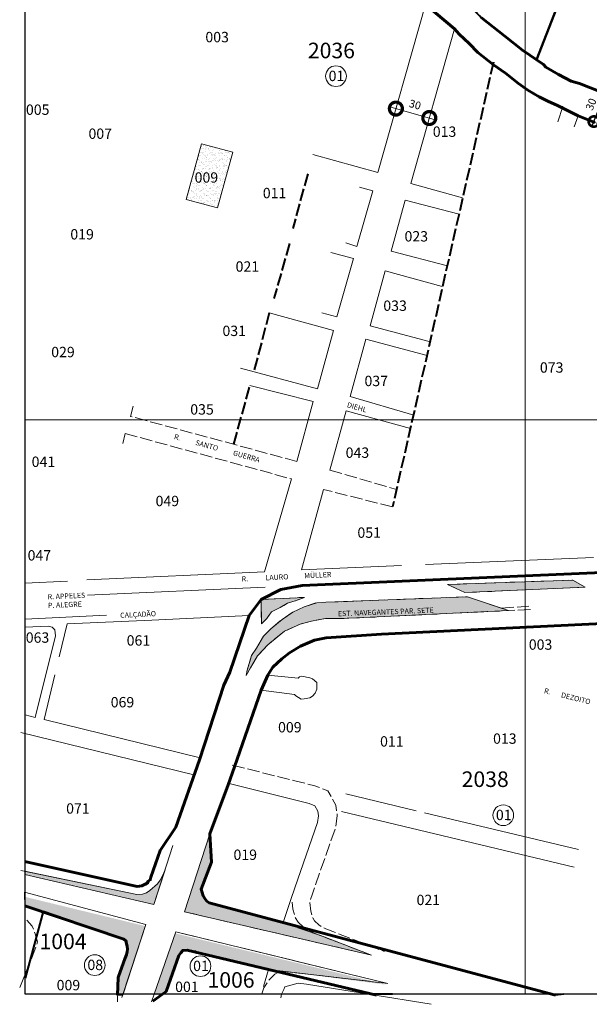
# Model space of a CAD drawing. Extents: x 180661 to 183110, y 1679794 to 1682581.
# Drawn here: x 180687 to 181237, y 1679794 to 1680745 of the extents above; entities that cross this region are included whole.
import ezdxf

# ---------------------------------------------------------------- set-up
doc = ezdxf.new("R2010")
doc.units = 0
doc.header["$MEASUREMENT"] = 0
doc.header["$XCLIPFRAME"] = 2
doc.linetypes.add('ACAD_ISO02W100', pattern=[15, 12, -3])
doc.layers.get('Defpoints').update_dxf_attribs({"linetype": 'CONTINUOUS'})
for name, color, linetype, lineweight in [('P-Area_verde', 3, 'CONTINUOUS', 20), ('P-Cotas', 5, 'CONTINUOUS', 9), ('P-Ident_SUBUEU', 5, 'CONTINUOUS', 40), ('P-Ident_Trac_Viário', 7, 'CONTINUOUS', 20), ('P-Ident_UEU', 5, 'CONTINUOUS', 60), ('P-Lim_area_comp', 40, 'ACAD_ISO02W100', 40), ('P-Lim_SUBUEU', 5, 'CONTINUOUS', 40), ('P-Lim_trac_viario', 1, 'CONTINUOUS', 20), ('P-Lim_trac_viario_proj', 1, 'ACAD_ISO02W100', 20), ('P-Lim_UEU', 6, 'CONTINUOUS', 60), ('P-Malha', 7, 'CONTINUOUS', 9), ('P-Num_Quarteirão', 5, 'CONTINUOUS', 30), ('P-Texto_Geral', 5, 'CONTINUOUS', 20)]:
    doc.layers.add(name, color=color, linetype=linetype, lineweight=lineweight)
doc.layers.add('P-GAUSS_KRUEGER', color=3, linetype='CONTINUOUS')
doc.layers.add('P-Imagem_raster', color=251, linetype='CONTINUOUS')
doc.styles.add('SIMPLEX', font='simplex.shx')
doc.dimstyles.get("Standard").update_dxf_attribs({"dimtxt": 7.5, "dimasz": 20, "dimexe": 0.18, "dimexo": 0.0625, "dimgap": 5, "dimtad": 1, "dimdec": 0, "dimzin": 0, "dimdsep": 46, "dimtxsty": 'Standard', "dimblk": 'DOTSMALL', "dimcen": 0.09, "dimdle": 6, "dimse1": 1, "dimse2": 1, "dimadec": 0, "dimazin": 0, "dimtfac": 1, "dimtdec": 0, "dimtofl": 0, "dimtmove": 2, "dimatfit": 2, "dimldrblk": 'DOTSMALL', "dimfxl": 0, "dimtolj": 1, "dimtzin": 0, "dimarcsym": 0})
picture_1 = doc.add_image_def('image1.tif', size_in_pixel=(13600, 13480))

# ---------------------------------------------------------------- blocks, each defined once
blk = doc.blocks.new('_DotSmall')
at = {"layer": 'P-Texto_Geral', "color": 0, "const_width": 0.5}
blk.add_lwpolyline([(-0.0625, 0, 1), (0.0625, 0, 1)], format="xyb", close=True, dxfattribs=at)
blk = doc.blocks.new('*D8')
at = {"layer": 'Defpoints', "color": 0}
for p in [(181050, 1680659.77), (181082.14, 1680650.21), (181082.27, 1680650.66)]:
    blk.add_point(p, dxfattribs=at)
at = {"layer": 'P-Cotas', "lineweight": 9}
blk.add_line((181044.1, 1680660.95), (181087.92, 1680648.58), dxfattribs=at)
at = {"layer": 'P-Cotas', "lineweight": 9, "xscale": 25, "yscale": 25, "zscale": 25}
for p, rotation in [((181049.87, 1680659.32), 164.2268591933308), ((181082.14, 1680650.21), 344.2268591933308)]:
    blk.add_blockref('_DotSmall', p, dxfattribs=dict(at, rotation=rotation))
at = {"layer": 'P-Cotas', "insert": (181068.39, 1680663.19), "char_height": 7.5, "attachment_point": 5, "rotation": 344.22686, "style": 'SIMPLEX'}
blk.add_mtext('\\A1;30', dxfattribs=at)
blk = doc.blocks.new('*D28')
at = {"layer": 'Defpoints', "color": 0}
for p in [(181251.77, 1680673.63), (181266.2, 1680667.8), (181255.38, 1680640.99)]:
    blk.add_point(p, dxfattribs=at)
at = {"layer": 'P-Cotas', "color": 0, "lineweight": -2}
blk.add_line((181238.7, 1680641.26), (181254.01, 1680679.19), dxfattribs=at)
at = {"layer": 'P-Cotas', "color": 0, "lineweight": -2, "xscale": 20, "yscale": 20, "zscale": 20}
for p, rotation in [((181251.77, 1680673.63), 68.02075694732142), ((181240.95, 1680646.82), 248.0207569473214)]:
    blk.add_blockref('_DotSmall', p, dxfattribs=dict(at, rotation=rotation))
at = {"layer": 'P-Cotas', "color": 0, "insert": (181238.24, 1680663.5), "char_height": 7.5, "attachment_point": 5, "rotation": 68.02076}
blk.add_mtext('\\A1;30', dxfattribs=at)

msp = doc.modelspace()

# ---------------------------------------------------------------- hatches: boundary and pattern name
at = {"layer": 'P-Area_verde', "lineweight": 9}
h = msp.add_hatch(dxfattribs=at)
h.set_pattern_fill('AR-SAND', color=256, scale=2.502462, angle=359.916715, style=0)
h.set_pattern_definition([(37.41671468, (0, 0), (-0.150629305, 4.822026431), [0, -3.803741545, 0, -4.254184622, 0, -4.066500007]), (7.41671468, (0, 0), (4.43905926, 7.055866822), [0, -2.052018465, 0, -3.428372313, 0, -1.31379231]), (327.41671468, (-3.078, 0.0045), (7.793032599, 0.002833594), [0, -1.251230771, 0, -4.504430777, 0, -5.880784625]), (317.41671468, (-3.078, 0.0045), (7.525900892, 2.185411988), [0, -0.625615386, 0, -2.95290462, 0, -3.3783230825])])
h.paths.add_polyline_path([(180892.56, 1680617.308), (180862.088, 1680625.239), (180847.431, 1680571.625), (180877.674, 1680563.535)])
h.paths.add_polyline_path([(180853.092, 1680600.286), (180883.359, 1680600.286), (180883.359, 1680585.271), (180853.092, 1680585.271)], flags=25)
h = msp.add_hatch(dxfattribs=at)
h.set_pattern_fill('AR-SAND', color=256, scale=2.502462, angle=-0.083285, style=0)
h.set_pattern_definition([(37.41671468, (0, 0), (-0.150629305, 4.822026431), [0, -3.803741545, 0, -4.254184622, 0, -4.066500007]), (7.41671468, (0, 0), (4.43905926, 7.055866822), [0, -2.052018465, 0, -3.428372313, 0, -1.31379231]), (327.41671468, (-3.078, 0.0045), (7.793032599, 0.002833594), [0, -1.251230771, 0, -4.504430777, 0, -5.880784625]), (317.41671468, (-3.078, 0.0045), (7.525900892, 2.185411988), [0, -0.625615386, 0, -2.95290462, 0, -3.3783230825])])
h.paths.add_polyline_path([(180961.716, 1680187.289), (180919.863, 1680185.289), (180920.118, 1680161.655), (180925.273, 1680167.036), (180929.938, 1680173.44), (180938.239, 1680177.373), (180945.279, 1680181.707), (180952.664, 1680183.876)], flags=17)
h.paths.add_polyline_path([(181011.71, 1680167.436), (181158.48, 1680174.512), (181119.127, 1680187.954), (180982.17, 1680182.517), (180973.42, 1680182.148), (180961.316, 1680178.149), (180950.463, 1680173.113), (180939.958, 1680166.039), (180929.042, 1680157.066), (180921.955, 1680149.811), (180915.18, 1680138.231), (180910.633, 1680131.317), (180906.224, 1680117.158), (180905.376, 1680111.709), (180909.681, 1680119.39), (180916.326, 1680130.718), (180926.386, 1680141.61), (180942.435, 1680154.566), (180957.5, 1680161.44), (180968.318, 1680164.317), (180981.795, 1680167.024), (180997.128, 1680166.906)])
h.paths.add_polyline_path([(181232.699, 1680197.196), (181220.642, 1680203.994), (181099.799, 1680199.696), (181116.276, 1680191.938)])
h.paths.add_polyline_path([(180992.534, 1680175.198), (181107.681, 1680179.639), (181107.97, 1680172.138), (180992.823, 1680167.696)], flags=24)
h = msp.add_hatch(dxfattribs=at)
h.set_pattern_fill('AR-SAND', color=256, scale=2.502462, angle=-0.083285, style=0)
h.set_pattern_definition([(37.41671468, (-310211.8654, -5007218.2527), (-0.1506293051, 4.8220264308), [0, -3.8037415447, 0, -4.2541846224, 0, -4.0665000067]), (7.41671468, (-310211.8654, -5007218.253), (4.43905926, 7.055866822), [0, -2.052018465, 0, -3.4283723133, 0, -1.3137923099]), (327.41671468, (-310214.9434, -5007218.2482), (7.7930325993, 0.0028335945), [0, -1.2512307713, 0, -4.5044307766, 0, -5.880784625]), (317.41671468, (-310214.9434, -5007218.248), (7.5259008916, 2.185411988), [0, -0.6256153856, 0, -2.9529046202, 0, -3.3783230825])])
h.paths.add_polyline_path([(180789.61, 1679855.155), (180789.592, 1679854.012), (180790.551, 1679850.566), (180790.882, 1679847.512), (180790.59, 1679845.103), (180789.911, 1679842.319), (180788.591, 1679839.037), (180781.701, 1679820.345), (180781.241, 1679803.161), (180786.206, 1679803.163), (180808.151, 1679869.801), (180691.822, 1679898.079), (180691.825, 1679889.479), (180787.109, 1679857.227)])
h.paths.add_polyline_path([(180816.066, 1679890.672), (180827.026, 1679924.294), (180824.588, 1679918.371), (180822.496, 1679914.339), (180819.903, 1679910.697), (180812.448, 1679904.209), (180808.991, 1679901.978), (180805.168, 1679900.641), (180799.713, 1679900.347), (180691.815, 1679922.792), (180691.816, 1679919.721)])
h.paths.add_polyline_path([(180845.955, 1679883.602), (181026.382, 1679841.723), (180980.51, 1679859.437), (180941.218, 1679873.317), (180869.794, 1679892.369), (180867.414, 1679894.059), (180866.171, 1679895.603), (180863.692, 1679899.073), (180862.49, 1679903.157), (180861.763, 1679905.201), (180871.942, 1679931.463), (180870.231, 1679959.059)])
h.paths.add_polyline_path([(180837.009, 1679862.786), (180816.305, 1679803.17), (180823.282, 1679803.172), (180827.99, 1679806.521), (180840.464, 1679841.512), (180842.281, 1679844.151), (180844.216, 1679846.28), (180848.403, 1679846.595), (180856.375, 1679845.832), (180857.619, 1679844.415), (180927.057, 1679827.935), (181041.216, 1679813.147)])

# ---------------------------------------------------------------- linework, layer by layer
at = {"layer": 'P-Area_verde', "flags": 128}
for points in [[(180877.674, 1680563.535), (180847.431, 1680571.625), (180862.088, 1680625.239), (180892.56, 1680617.308)], [(181220.642, 1680203.994), (181099.799, 1680199.696), (181116.276, 1680191.938), (181232.699, 1680197.196)], [(181119.127, 1680187.954), (180982.17, 1680182.517), (180973.42, 1680182.148), (180961.316, 1680178.149), (180950.463, 1680173.113), (180939.958, 1680166.039), (180929.042, 1680157.066), (180921.955, 1680149.811), (180915.18, 1680138.231), (180910.633, 1680131.317), (180906.224, 1680117.158), (180905.376, 1680111.709), (180909.681, 1680119.39), (180916.326, 1680130.718), (180926.386, 1680141.61), (180942.435, 1680154.566), (180957.5, 1680161.44), (180968.318, 1680164.317), (180981.795, 1680167.024), (180997.128, 1680166.906), (181011.71, 1680167.436), (181158.48, 1680174.512)], [(180945.279, 1680181.707), (180952.664, 1680183.876), (180961.716, 1680187.289), (180919.863, 1680185.289), (180920.118, 1680161.655), (180925.273, 1680167.036), (180929.938, 1680173.44), (180938.239, 1680177.373)], [(180869.794, 1679892.369), (180867.414, 1679894.059), (180866.171, 1679895.603), (180863.692, 1679899.073), (180862.49, 1679903.157), (180861.763, 1679905.201), (180871.942, 1679931.463), (180870.231, 1679959.059), (180845.955, 1679883.602), (181026.382, 1679841.723), (180980.51, 1679859.437), (180941.218, 1679873.317)], [(180827.026, 1679924.294), (180824.588, 1679918.371), (180822.496, 1679914.339), (180819.903, 1679910.697), (180812.448, 1679904.209), (180808.991, 1679901.978), (180805.168, 1679900.641), (180799.713, 1679900.347), (180691.815, 1679922.792), (180691.816, 1679919.721), (180816.066, 1679890.672)], [(180691.482, 1679902.741), (180691.825, 1679889.479), (180787.109, 1679857.227), (180789.61, 1679855.155), (180790.496, 1679852.516), (180790.92, 1679850.399), (180790.882, 1679847.512), (180790.59, 1679845.103), (180789.911, 1679842.319), (180788.591, 1679839.037), (180781.701, 1679820.345), (180781.241, 1679803.161), (180786.206, 1679803.163), (180808.625, 1679871.24)], [(180837.535, 1679864.299), (180816.593, 1679804), (180824.446, 1679804), (180827.99, 1679806.521), (180840.464, 1679841.512), (180842.281, 1679844.151), (180844.216, 1679846.28), (180848.403, 1679846.595), (180856.375, 1679845.832), (180857.619, 1679844.415), (180927.057, 1679827.935), (181042.018, 1679814.474)]]:
    msp.add_lwpolyline(points, close=True, dxfattribs=at)
at = {"layer": 'P-GAUSS_KRUEGER'}
msp.add_lwpolyline([(180692, 1682578), (183105, 1682578), (183105, 1679804), (180692, 1679804)], close=True, dxfattribs=at)
msp.add_lwpolyline([(183105, 1681203.297), (183105, 1679804), (180692, 1679804), (180692, 1682578), (183105, 1682578), (183105, 1681223.013)], dxfattribs=at)
at = {"layer": 'P-Ident_SUBUEU', "lineweight": 9}
for centre in [(180992.053, 1680690.653), (181153.523, 1679976.923), (180759.217, 1679832.149), (180861.253, 1679831.153)]:
    msp.add_circle(centre, 10.003, dxfattribs=at)
at = {"layer": 'P-Lim_area_comp'}
for p, q in [((180964.728, 1680596.186), (180950.323, 1680543.566)), ((180947.173, 1680528.88), (180932.129, 1680475.89)), ((180927.599, 1680462.114), (180912.745, 1680405.183)), ((180893.501, 1680335.236), (180908.984, 1680391.904))]:
    msp.add_line(p, q, dxfattribs=at)
msp.add_lwpolyline([(181115.402, 1680768.291), (181120.066, 1680760.004), (181132.157, 1680747.361), (181154.932, 1680729.339), (181171.95, 1680715.729), (181192.51, 1680701.807), (181194.754, 1680699.485), (181206.93, 1680692.176), (181218.995, 1680685.886), (181227.069, 1680683.598), (181302.887, 1680652.997), (181386.171, 1680764.721), (181134.232, 1680835.642)], close=True, dxfattribs=at)
at = {"layer": 'P-Lim_area_comp', "flags": 128}
msp.add_lwpolyline([(181144.009, 1680704.106), (181046.635, 1680274.736)], dxfattribs=at)
at = {"layer": 'P-Lim_SUBUEU'}
for points in [[(181212.403, 1680775.296), (181185.679, 1680706.432), (181192.51, 1680701.807), (181194.754, 1680699.485), (181206.93, 1680692.176), (181218.995, 1680685.886), (181227.069, 1680683.598), (181348.421, 1680635.676), (181517.45, 1680857.231), (181553.28, 1680849.848), (181561.837, 1680860.625), (181651.08, 1680973.004), (181513.266, 1681080.871), (181472.409, 1680880.409), (181386.17, 1680764.722), (181134.232, 1680835.641), (181124.229, 1680799.864)], [(181115.402, 1680768.291), (181120.066, 1680760.004), (181132.157, 1680747.361), (181154.932, 1680729.339), (181171.95, 1680715.729), (181185.679, 1680706.432), (181212.403, 1680775.296), (181124.229, 1680799.864)]]:
    msp.add_lwpolyline(points, close=True, dxfattribs=at)
for points in [[(181132.157, 1680747.361), (181154.932, 1680729.339), (181171.95, 1680715.729), (181192.51, 1680701.807), (181194.754, 1680699.485), (181206.93, 1680692.176), (181218.995, 1680685.886), (181227.069, 1680683.598), (181374.914, 1680625.214), (181423.752, 1680686.72), (181651.08, 1680973.004)], [(181242.052, 1680645.882), (181225.681, 1680652.368), (181205.317, 1680662.729), (181197.259, 1680666.033), (181188.337, 1680670.749), (181177.162, 1680677.279), (181168.138, 1680683.521), (181155.623, 1680693.376), (181144.093, 1680701.436), (181128.95, 1680713.366), (181120.6, 1680722.138), (181110.862, 1680731.313), (181106.509, 1680736.464), (181078.495, 1680759.778)], [(180692, 1679932.043), (180800.22, 1679908.216), (180804.789, 1679908.651), (180809.648, 1679911.368), (180810.691, 1679913.13), (180812.74, 1679914.495), (180813.288, 1679917.027), (180822.321, 1679942.926), (180837.509, 1679965.424), (180860.222, 1680030.361), (180883.811, 1680102.525), (180889.461, 1680115.012), (180908.21, 1680169.849), (180919.863, 1680185.289), (180938.844, 1680194.965), (180959.515, 1680198.76), (181056.026, 1680203.064), (181330.626, 1680214.821)], [(181211.9, 1679804), (181203.822, 1679803.269), (180869.794, 1679892.369), (180867.414, 1679894.059), (180866.171, 1679895.603), (180863.692, 1679899.073), (180861.834, 1679905.386), (180871.942, 1679931.463), (180870.231, 1679959.059), (180887.968, 1680006.162), (180894.204, 1680023.594), (180919.726, 1680097.76), (180926.296, 1680112.265), (180931.234, 1680119.936), (180939.727, 1680127.931), (180947.298, 1680133.781), (180957.664, 1680140.095), (180971.19, 1680145.85), (180982.632, 1680148.081), (181036.043, 1680151.676), (181282.853, 1680163.619)], [(180781.264, 1679804), (180781.701, 1679820.345), (180790.336, 1679842.177), (180790.882, 1679847.512), (180789.61, 1679855.155), (180787.109, 1679857.227), (180709.448, 1679883.781), (180692, 1679819.499)], [(181046.564, 1679804), (181027.911, 1679804), (180848.457, 1679846.589), (180848.403, 1679846.595), (180844.216, 1679846.28), (180842.281, 1679844.151), (180840.464, 1679841.512), (180827.99, 1679806.521), (180824.446, 1679804)]]:
    msp.add_lwpolyline(points, dxfattribs=at)
at = {"layer": 'P-Lim_trac_viario'}
for p, q in [((180949.105, 1680301.7), (180922.954, 1680212.045)), ((180979.864, 1680291.554), (180958.846, 1680213.759)), ((180922.954, 1680212.045), (180751.617, 1680204.361)), ((180958.846, 1680213.759), (181055.357, 1680218.064)), ((180959.515, 1680198.76), (181056.026, 1680203.064)), ((180923.626, 1680197.046), (180752.29, 1680189.361)), ((181001.456, 1679997.439), (181069.612, 1679981.194)), ((180997.399, 1679980.415), (181221.948, 1679926.895)), ((181077.515, 1679979.31), (181226.005, 1679943.918)), ((180870.231, 1679959.059), (180845.955, 1679883.602)), ((180834.692, 1679947.811), (180816.066, 1679890.672))]:
    msp.add_line(p, q, dxfattribs=at)
at = {"layer": 'P-Lim_trac_viario', "flags": 128}
for points in [[(181349.963, 1680633.997), (181227.069, 1680683.598), (181218.995, 1680685.886), (181206.93, 1680692.176), (181194.754, 1680699.485), (181192.51, 1680701.807), (181171.95, 1680715.729), (181154.932, 1680729.339), (181132.157, 1680747.361), (181120.066, 1680760.004), (181115.402, 1680768.291), (181254.376, 1681265.369), (181377.272, 1681206.643), (181615.523, 1681103.751), (181672.578, 1681057.995), (181675.449, 1681055.282), (181678.903, 1681049.383), (181678.543, 1681050.659), (181679.063, 1681043.536), (181678.493, 1681039.607), (181676.159, 1681036.341), (181651.08, 1680973.004), (181423.752, 1680686.72)], [(180730.583, 1681113.038), (180902.786, 1681040.419), (180909.579, 1681037.262), (180917.63, 1681033.576), (180923.152, 1681030.185), (180929.044, 1681026.153), (180934.28, 1681020.733), (180940.87, 1681012.879), (180944.807, 1681005.448), (180947.468, 1680997.529), (180955.203, 1680974.157), (180959.309, 1680961.514), (180964.317, 1680949.747), (180969.753, 1680933.145), (180979.788, 1680903.003), (180984.783, 1680890.473), (180990.267, 1680876.792), (180996.551, 1680865.64), (181004.577, 1680852.426), (181023.18, 1680827.103), (181057.078, 1680783.495), (181078.495, 1680759.778), (181032.299, 1680597.649), (180969.59, 1680614.91)], [(181206.325, 1680646.578), (181210.873, 1680661.497), (181205.317, 1680662.729), (181197.259, 1680666.033), (181188.337, 1680670.749), (181177.162, 1680677.279), (181168.138, 1680683.521), (181155.623, 1680693.376), (181144.093, 1680701.436), (181128.95, 1680713.366), (181120.6, 1680722.138), (181110.862, 1680731.313), (181106.509, 1680736.464), (181064.319, 1680587.102), (181114.28, 1680573.092)], [(181351.448, 1680592.304), (181354.928, 1680603.809), (181296.848, 1680625.189), (181283.246, 1680630.488), (181272.797, 1680634.847), (181256.541, 1680640.569), (181242.052, 1680645.882), (181225.681, 1680652.368), (181222.087, 1680641.627)], [(181110.984, 1680557.265), (181058.988, 1680570.798), (181045.401, 1680521.723), (181099.792, 1680507.389)], [(181079.211, 1680203.963), (181330.626, 1680214.821), (181352.009, 1680215.916), (181374.818, 1680218.682), (181398.93, 1680221.837), (181436.359, 1680230.228), (181473.446, 1680239.956), (181484.055, 1680243.213)], [(180732.837, 1680202.882), (180692, 1680201.169)], [(180692, 1680166.375), (180770.587, 1680170.265)], [(180889.461, 1680115.012), (180908.21, 1680169.849), (180814.23, 1680165.377), (180732.559, 1680161.852), (180724.929, 1680129.907)], [(181053.542, 1680152.286), (181282.853, 1680163.619)], [(180692, 1680158.529), (180714.525, 1680159.472), (180718.185, 1680158.524), (180720.68, 1680156.07), (180721.218, 1680150.091), (180701.808, 1680071.33)], [(180894.204, 1680023.594), (180919.726, 1680097.76), (180952.1, 1680093.432), (180953.222, 1680092.271), (180958.494, 1680089.138), (180961.415, 1680089.473), (180966.748, 1680090.15), (180969.311, 1680091.887), (180971.891, 1680094.768), (180973.604, 1680098.806), (180973.45, 1680105.034), (180969.453, 1680108.655), (180966.68, 1680109.588), (180959.229, 1680111.231), (180956.685, 1680110.637), (180955.647, 1680109.129), (180926.296, 1680112.265), (180928.12, 1680115.412), (180931.234, 1680119.936), (180939.727, 1680127.931), (180947.298, 1680133.781), (180957.664, 1680140.095), (180971.19, 1680145.85), (180982.632, 1680148.081), (181036.043, 1680151.676)], [(180883.811, 1680102.525), (180860.872, 1680032.349), (180710.433, 1680069.216), (180720.796, 1680112.604)], [(180687.835, 1680056.737), (180854.874, 1680015.801), (180837.509, 1679965.424), (180822.321, 1679942.926), (180813.288, 1679917.027), (180812.74, 1679914.495), (180810.933, 1679910.885), (180808.541, 1679909.348), (180804.789, 1679908.651), (180800.22, 1679908.216), (180692, 1679932.043)], [(180948.545, 1679895.559), (180941.218, 1679873.317), (180869.794, 1679892.369), (180867.414, 1679894.059), (180866.171, 1679895.603), (180863.692, 1679899.073), (180862.49, 1679903.157), (180861.763, 1679905.201), (180871.942, 1679931.463), (180870.231, 1679959.059), (180887.603, 1680007.792), (180887.603, 1680007.792), (180887.603, 1680007.792), (180949.31, 1679992.324), (180966.126, 1679988.146), (180971.744, 1679985.98), (180974.565, 1679980.948), (180975.169, 1679976.318), (180974.364, 1679969.877), (180952.276, 1679906.934)], [(180827.026, 1679924.294), (180824.588, 1679918.371), (180822.496, 1679914.339), (180819.903, 1679910.697), (180812.448, 1679904.209), (180808.991, 1679901.978), (180805.168, 1679900.641), (180799.713, 1679900.347), (180687.93, 1679923.6)], [(180785.444, 1679800.848), (180808.625, 1679871.24), (180691.482, 1679902.741)], [(180691.825, 1679889.479), (180787.109, 1679857.227), (180789.61, 1679855.155), (180790.496, 1679852.516), (180790.92, 1679850.399), (180790.882, 1679847.512), (180790.59, 1679845.103), (180789.911, 1679842.319), (180788.591, 1679839.037), (180781.701, 1679820.345), (180781.069, 1679796.725)], [(180814.017, 1679796.581), (180837.535, 1679864.299)], [(180824.446, 1679804), (180827.99, 1679806.521), (180840.464, 1679841.512), (180842.281, 1679844.151), (180844.216, 1679846.28), (180848.403, 1679846.595), (180856.375, 1679845.832), (180857.619, 1679844.415), (180927.057, 1679827.935), (180921.979, 1679811.628)], [(180952.1, 1679836.242), (181018.37, 1679820.254)], [(180927.057, 1679827.935), (180937.964, 1679826.522)], [(180938.659, 1679800.691), (180939.346, 1679803.983), (180941.573, 1679808.521), (180942.631, 1679811.299), (180955.614, 1679814.776), (180963.583, 1679813.886), (181083.79, 1679794.31)]]:
    msp.add_lwpolyline(points, dxfattribs=at)
at = {"layer": 'P-Lim_trac_viario'}
for points in [[(181014.711, 1680583.573), (181027.579, 1680579.938), (181012.143, 1680526.192), (181001.678, 1680529.535)], [(180987.212, 1680520.492), (181008.913, 1680514.429), (180992.929, 1680458.151), (180978.542, 1680461.937)], [(181094.405, 1680487.53), (181039.517, 1680502.507), (181025.108, 1680449.634), (181081.89, 1680434.245)], [(180927.599, 1680462.114), (180989.676, 1680444.99), (180974.072, 1680388.706), (180900.002, 1680408.689)], [(181080.154, 1680420.807), (181020.72, 1680436.746), (181005.635, 1680381.215), (181067.064, 1680363.212)], [(180908.984, 1680391.904), (180969.947, 1680376.449), (180954.319, 1680318.64)], [(181064.071, 1680350.429), (181001.99, 1680367.299), (180986.118, 1680310.13)], [(181240.654, 1680225.964), (181078.564, 1680218.964)], [(180692, 1680073.734), (180701.808, 1680071.33)]]:
    msp.add_lwpolyline(points, dxfattribs=at)
at = {"layer": 'P-Lim_trac_viario_proj'}
for p, q in [((180786.422, 1680335.801), (180788.48, 1680345.55)), ((180788.48, 1680345.55), (180949.105, 1680301.7)), ((180986.118, 1680310.13), (181050.423, 1680291.441)), ((181046.635, 1680274.736), (180979.864, 1680291.554)), ((180961.316, 1680178.149), (180973.42, 1680182.148)), ((180973.42, 1680182.148), (180982.17, 1680182.517)), ((180982.17, 1680182.517), (181119.127, 1680187.954)), ((181119.127, 1680187.954), (181158.48, 1680174.512)), ((180939.958, 1680166.039), (180950.463, 1680173.113)), ((180950.463, 1680173.113), (180961.316, 1680178.149)), ((181151.897, 1680176.76), (181178.165, 1680178.882)), ((180929.042, 1680157.066), (180939.958, 1680166.039)), ((180921.955, 1680149.811), (180929.042, 1680157.066)), ((180915.18, 1680138.231), (180921.955, 1680149.811)), ((180910.633, 1680131.317), (180915.18, 1680138.231)), ((180906.224, 1680117.158), (180910.633, 1680131.317)), ((180905.376, 1680111.709), (180906.224, 1680117.158)), ((180845.955, 1679883.602), (181026.382, 1679841.723)), ((180837.535, 1679864.299), (180952.136, 1679836.354)), ((180937.964, 1679826.522), (181042.018, 1679814.474))]:
    msp.add_line(p, q, dxfattribs=at)
at = {"layer": 'P-Lim_trac_viario_proj', "flags": 128}
for points in [[(180796.129, 1680372.107), (180793.688, 1680362.11), (180954.319, 1680318.64)], [(181099.799, 1680199.696), (181220.642, 1680203.994), (181232.699, 1680197.196), (181116.276, 1680191.938), (181099.799, 1680199.696)], [(180920.118, 1680161.655), (180919.863, 1680185.289), (180961.716, 1680187.289), (180952.664, 1680183.876), (180945.279, 1680181.707), (180938.239, 1680177.373), (180929.938, 1680173.44), (180925.273, 1680167.036), (180920.118, 1680161.655)], [(180905.376, 1680111.709), (180909.681, 1680119.39), (180916.326, 1680130.718), (180926.386, 1680141.61), (180942.435, 1680154.566), (180957.5, 1680161.44), (180968.318, 1680164.317), (180981.795, 1680167.024), (180997.128, 1680166.906), (181011.71, 1680167.436), (181180.012, 1680175.55)], [(180891.98, 1680025.252), (180953.669, 1680009.788), (180971.553, 1680005.345), (180984.272, 1680000.442), (180991.964, 1679986.721), (180993.316, 1679976.367), (180991.985, 1679965.733), (180969.312, 1679901.119), (180966.625, 1679892.928), (180966.825, 1679892.581), (180967.841, 1679884.205), (180969.593, 1679877.662), (180971.25, 1679874.844), (180975.402, 1679870.928), (180982.164, 1679867.187), (181038.993, 1679845.242)], [(180952.276, 1679906.934), (180948.545, 1679895.559), (180949.655, 1679893.636), (180950.551, 1679886.254), (180952.703, 1679878.216), (180955.417, 1679873.599), (180961.035, 1679868.301), (180969.074, 1679863.853), (181026.382, 1679841.723)], [(180691.825, 1679889.479), (180691.825, 1679889.479), (180691.482, 1679902.741), (180691.482, 1679902.741), (180691.482, 1679902.741)], [(180686.75, 1679810.552), (180701.794, 1679847.79), (180703.805, 1679854.618), (180701.773, 1679862.273), (180698.726, 1679869.817), (180693.621, 1679875.488), (180693.621, 1679875.488)], [(180941.218, 1679873.317), (180980.51, 1679859.437)], [(180920.345, 1679804.54), (180922.462, 1679810.096), (180927.791, 1679818.396), (180933.065, 1679823.266), (180937.964, 1679826.522)]]:
    msp.add_lwpolyline(points, dxfattribs=at)
at = {"layer": 'P-Lim_UEU', "flags": 128}
for points in [[(181132.157, 1680747.361), (181154.932, 1680729.339), (181171.95, 1680715.729), (181192.51, 1680701.807), (181194.754, 1680699.485), (181206.93, 1680692.176), (181218.995, 1680685.886), (181227.069, 1680683.598), (181374.914, 1680625.214), (181423.752, 1680686.72), (181651.08, 1680973.004)], [(181242.052, 1680645.882), (181225.681, 1680652.368), (181205.317, 1680662.729), (181197.259, 1680666.033), (181188.337, 1680670.749), (181177.162, 1680677.279), (181168.138, 1680683.521), (181155.623, 1680693.376), (181144.093, 1680701.436), (181128.95, 1680713.366), (181120.6, 1680722.138), (181110.862, 1680731.313), (181106.509, 1680736.464), (181078.495, 1680759.778)], [(180691.812, 1679932.084), (180800.22, 1679908.216), (180804.789, 1679908.651), (180809.648, 1679911.368), (180810.691, 1679913.13), (180812.74, 1679914.495), (180813.288, 1679917.027), (180822.321, 1679942.926), (180837.509, 1679965.424), (180860.222, 1680030.361), (180883.811, 1680102.525), (180889.461, 1680115.012), (180908.21, 1680169.849), (180919.863, 1680185.289), (180938.844, 1680194.965), (180959.515, 1680198.76), (181056.026, 1680203.064), (181330.626, 1680214.821)], [(181282.853, 1680163.619), (181036.043, 1680151.676), (180982.632, 1680148.081), (180971.19, 1680145.85), (180957.664, 1680140.095), (180947.298, 1680133.781), (180939.727, 1680127.931), (180931.234, 1680119.936), (180928.12, 1680115.412), (180926.296, 1680112.265), (180919.726, 1680097.76), (180894.204, 1680023.594), (180887.968, 1680006.162), (180870.231, 1679959.059), (180871.942, 1679931.463), (180861.834, 1679905.386), (180863.692, 1679899.073), (180866.171, 1679895.603), (180867.414, 1679894.059), (180869.794, 1679892.369), (181203.822, 1679803.269)], [(180781.241, 1679803.161), (180781.701, 1679820.345), (180788.591, 1679839.037), (180789.911, 1679842.319), (180790.59, 1679845.103), (180790.882, 1679847.512), (180790.551, 1679850.566), (180789.592, 1679854.012), (180789.61, 1679855.155), (180787.109, 1679857.227), (180691.825, 1679889.479)], [(181031.171, 1679803.226), (180848.457, 1679846.589), (180848.403, 1679846.595), (180844.216, 1679846.28), (180842.281, 1679844.151), (180840.464, 1679841.512), (180827.99, 1679806.521), (180824.446, 1679804), (180815.187, 1679797.292)]]:
    msp.add_lwpolyline(points, dxfattribs=at)
at = {"layer": 'P-Malha'}
for p, q in [((181174.6, 1682578), (181174.6, 1679804)), ((183105, 1680358.8), (180692, 1680358.8))]:
    msp.add_line(p, q, dxfattribs=at)

# ---------------------------------------------------------------- texts
at = {"layer": 'P-Ident_SUBUEU', "style": 'SIMPLEX'}
for s, p in [('01', (180984.932, 1680685.908)), ('01', (181146.401, 1679972.178)), ('08', (180752.096, 1679827.404)), ('01', (180854.132, 1679826.408))]:
    msp.add_text(s, height=10.0027, rotation=359.794571, dxfattribs=at).set_placement(p)
at = {"layer": 'P-Ident_Trac_Viário', "char_height": 5, "attachment_point": 2}
for s, insert, width, rotation in [('{\\Fsimplex.shx;DIEHL}', (181012.973, 1680373.268), 20.56199, 343.874329), ('{\\Fsimplex.shx;R.          SANTO          GUERRA}', (180877.875, 1680333.752), 210.3443, 344.503273), ('{\\Fsimplex.shx;R.           LAURO          MÜLLER}', (180944.163, 1680209.752), 210.34433, 2.916715), ('{\\Fsimplex.shx;R.   }    {\\Fsimplex.shx;DEZOITO  }    {\\Fsimplex.shx; DE }     {\\Fsimplex.shx;   NOVEMBRO}', (181250.218, 1680085.716), 215.24863, 346)]:
    msp.add_mtext(s, dxfattribs=dict(at, insert=insert, width=width, rotation=rotation))
at = {"layer": 'P-Ident_Trac_Viário', "char_height": 5, "attachment_point": 1, "style": 'SIMPLEX'}
for s, insert, width, rotation in [('R. APPELES\\PP. ALEGRE', (180713.583, 1680190.302), 80.43001, 2.528057), ('CALÇADÃO', (180783.609, 1680172.416), 80.43001, 2.916715), ('EST. NAVEGANTES PAR. SETE', (180993.832, 1680173.996), 134.03374, 2.208829)]:
    msp.add_mtext(s, dxfattribs=dict(at, insert=insert, width=width, rotation=rotation))
at = {"layer": 'P-Ident_UEU', "char_height": 15, "attachment_point": 1, "rotation": 359.916715, "style": 'SIMPLEX'}
for s, insert, width in [('{\\C5;2036}', (180964.953, 1680722.972), 56.58236), ('{\\C5;2038}', (181113.395, 1680019.24), 65.28522), ('{\\C5;1004}', (180705.9, 1679862.536), 54.47135), ('{\\C5;1006}', (180868.078, 1679825.404), 50.65702)]:
    msp.add_mtext(s, dxfattribs=dict(at, insert=insert, width=width))
at = {"layer": 'P-Num_Quarteirão', "char_height": 10, "attachment_point": 1, "style": 'SIMPLEX'}
for s, insert, width in [('003', (180865.971, 1680733.391), 38.7916), ('005', (180692.755, 1680663.277), 38.7916), ('007', (180753.139, 1680640.099), 38.7916), ('013', (181085.489, 1680642.043), 38.7916), ('009', (180855.594, 1680597.783), 38.7916), ('011', (180921.414, 1680582.763), 38.7916), ('019', (180735.631, 1680542.92), 38.7916), ('023', (181058.201, 1680540.976), 38.7916), ('021', (180895.151, 1680511.823), 38.7916), ('033', (181037.742, 1680473.977), 38.7916), ('031', (180882.458, 1680449.694), 38.7916), ('029', (180717.15, 1680429.22), 38.7916), ('073', (181188.888, 1680414.293), 38.7916), ('037', (181019.556, 1680401.3), 38.7916), ('035', (180851.38, 1680373.828), 38.7916), ('043', (181001.37, 1680332.03), 38.7916), ('041', (180698.272, 1680323.27), 38.7916), ('049', (180817.912, 1680285.37), 38.7916), ('051', (181012.737, 1680254.811), 38.7916), ('047', (180694.381, 1680232.893), 38.7916), ('063', (180692.597, 1680153.476), 24.4775), ('061', (180789.997, 1680150.729), 24.4775), ('003', (181178.162, 1680146.728), 38.7916), ('069', (180774.589, 1680091.07), 24.4775), ('009', (180936.139, 1680066.888), 38.7916), ('011', (181034.606, 1680053.206), 38.7916), ('013', (181143.696, 1680055.911), 24.23307), ('071', (180731.575, 1679988.43), 24.47752), ('019', (180893.1, 1679943.749), 38.7916), ('021', (181069.819, 1679900.096), 38.7916), ('009', (180722.406, 1679817.84), 25.8876), ('001', (180836.782, 1679816.231), 25.8876)]:
    msp.add_mtext(s, dxfattribs=dict(at, insert=insert, width=width))

# ---------------------------------------------------------------- dimensions: what is measured, and where the dimension line sits
at = {"layer": 'P-Cotas'}
dim = msp.add_aligned_dim(p1=(181255.384, 1680640.993), p2=(181266.204, 1680667.802), distance=15.568, text='30', dimstyle='Standard', dxfattribs=at)
dim.commit()
dim.dimension.update_dxf_attribs({"geometry": '*D28', "text_midpoint": (181238.244, 1680663.499)})
at = {"layer": 'P-Cotas', "ltscale": 25}
dim = msp.add_aligned_dim(p1=(181050, 1680659.771), p2=(181082.271, 1680650.655), distance=-0.465, text='30', dimstyle='Standard', override={"dimtxt": 7.5, "dimasz": 25, "dimgap": 5, "dimtad": 1, "dimtih": 0, "dimtoh": 0, "dimdec": 2, "dimtxsty": 'SIMPLEX', "dimblk": 'DOTSMALL', "dimse1": 1, "dimse2": 1, "dimclrd": 256, "dimclrt": 256, "dimtdec": 2, "dimldrblk": 'DotSmall', "dimlwd": 9}, dxfattribs=at)
dim.commit()
dim.dimension.update_dxf_attribs({"geometry": '*D8', "text_midpoint": (181068.387, 1680663.187)})

# ---------------------------------------------------------------- referenced raster images: frames only (the image files are external)
at = {"layer": 'P-Imagem_raster', "linetype": 'Continuous'}
image = msp.add_image(picture_1, insert=(179698.902, 1678646.43), size_in_units=(4383.316, 4344.64), rotation=-0.083285, dxfattribs=at)
image.set_boundary_path([(3063.024, 1276.653), (10549.768, 1265.77), (10562.279, 9872.5786), (3075.535, 9883.4614), (3063.024, 1276.653)])

doc.saveas('drawing.dxf')
